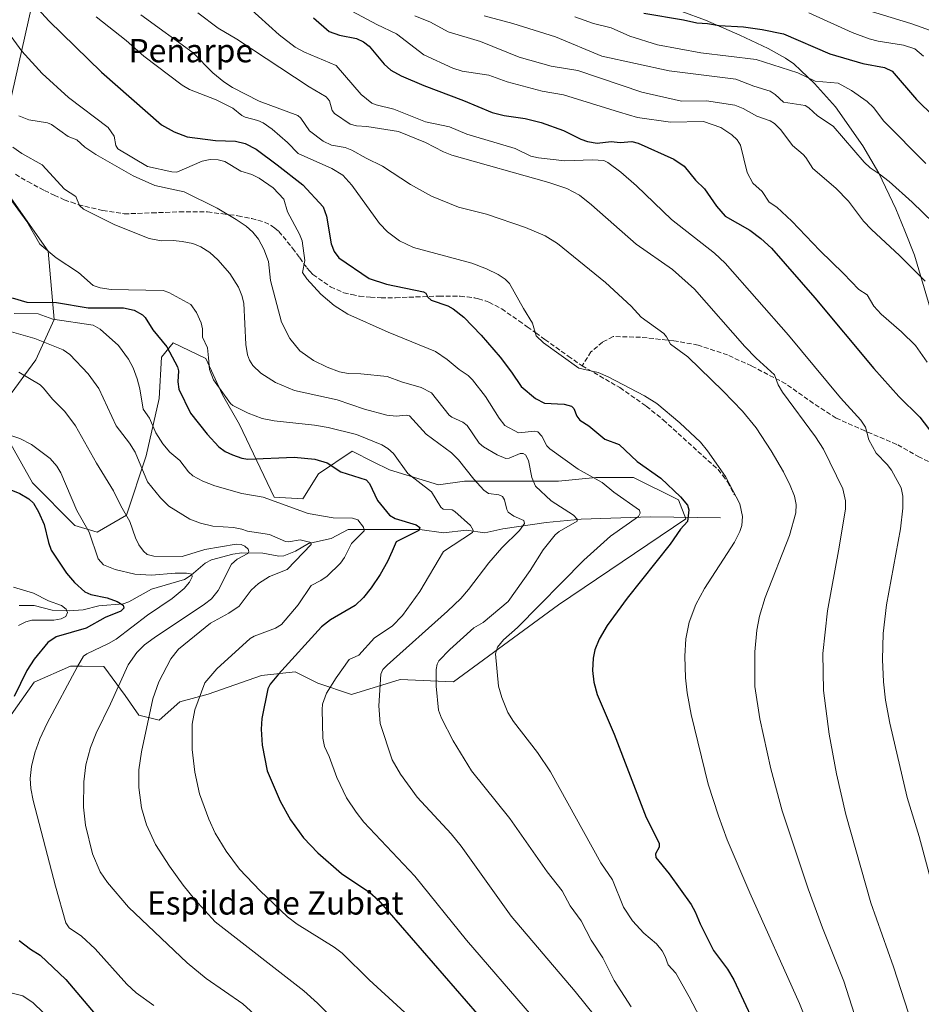
# Model space of a CAD drawing. Units: metres. Extents: x 651233 to 654706, y 4755546 to 4757935.
# Drawn here: x 652148 to 652458, y 4756204 to 4756542 of the extents above; entities that cross this region are included whole.
import ezdxf
from ezdxf.enums import TextEntityAlignment as Align

# ---------------------------------------------------------------- set-up
doc = ezdxf.new("R2010")
doc.units = ezdxf.units.M
doc.header["$MEASUREMENT"] = 0
doc.linetypes.add('DGN Style 3', pattern=[2.307223, 1.648017, -0.659207])
for name, color, linetype, lineweight in [('Arbolado forestal CxS', 92, 'Continuous', 0), ('Corriente natural lineal', 142, 'Continuous', 13), ('Curva de nivel maestra', 30, 'Continuous', 30), ('Curva de nivel normal', 30, 'Continuous', 0), ('Espacio natural protegido', 121, 'Continuous', 13), ('Espacio natural protegido CxS', 121, 'Continuous', 0), ('Pastizal CxS', 92, 'Continuous', 0), ('Senda', 7, 'DGN Style 3', 0), ('Texto cartográfico', 7, 'Continuous', 0)]:
    doc.layers.add(name, color=color, linetype=linetype, lineweight=lineweight)
doc.styles.add('Style-Arial', font='txt')

# ---------------------------------------------------------------- blocks, each defined once
blk = doc.blocks.new('*U12')
at = {"layer": 'Pastizal CxS', "color": 92, "linetype": 'Continuous', "lineweight": 0}
for points in [[(652141.4407, 4756298.1621, 974.3016), (652152.9288, 4756314.4597, 975.8041), (652165.4405, 4756319.9915, 978.3846), (652169.4605, 4756319.9123, 979.4741), (652176.8903, 4756319.7655, 981.1478), (652184.2389, 4756309.8605, 985.3739), (652188.9337, 4756303.0385, 987.7322), (652195.9855, 4756301.3843, 990.7891), (652203.0245, 4756307.6251, 993.1946), (652212.8294, 4756310.3009, 995.0143), (652231.1201, 4756316.6809, 998.1496), (652242.7347, 4756317.9715, 1000.5011), (652250.4787, 4756314.0975, 1002.8048), (652262.0933, 4756310.2233, 1007.1316), (652278.871, 4756315.3881, 1011.2242), (652297.2057, 4756314.5357, 1016.0454), (652333.3053, 4756340.9921, 1020.4448), (652377.1779, 4756370.6703, 1024.4352), (652374.5971, 4756377.1221, 1024.6079), (652359.1135, 4756384.8645, 1022.8473), (652346.2097, 4756384.8645, 1020.5387), (652333.3059, 4756383.5747, 1017.5475), (652316.5315, 4756383.5749, 1012.366), (652301.0475, 4756383.5751, 1008.8221), (652292.0149, 4756382.2851, 1006.2731), (652275.2405, 4756387.4465, 1002.9295), (652269.6062, 4756390.2637, 1002.7144), (652262.3367, 4756393.8985, 1002.9272), (652250.7239, 4756386.1567, 999.0141), (652245.3567, 4756377.5009, 996.3073), (652235.5612, 4756378.0891, 995.7842), (652223.5277, 4756403.0639, 1003.6334), (652217.7342, 4756413.3219, 1004.323), (652211.9404, 4756425.8089, 1004.1184), (652200.7975, 4756431.1611, 1000.9225), (652196.7867, 4756426.2551, 998.2392), (652195.8945, 4756411.9843, 996.1552), (652191.4373, 4756392.3615, 990.7508), (652184.7521, 4756371.8469, 984.8), (652174.5832, 4756366.0729, 980.5793), (652166.8743, 4756368.3389, 978.6374), (652152.3599, 4756383.0711, 976.5562), (652142.4105, 4756400.8351, 980.4394)], [(652143.7486, 4756411.9849, 982.7175), (652153.5535, 4756425.3635, 987.8389), (652159.7937, 4756439.1895, 997.1591), (652157.7491, 4756462.6991, 1005.095), (652144.3439, 4756481.9193, 1005.1255)], [(652144.2084, 4756512.0287, 1012.7322), (652153.1829, 4756552.0033, 1026.0981)]]:
    blk.add_polyline3d(points, dxfattribs=at)

msp = doc.modelspace()

# ---------------------------------------------------------------- linework, layer by layer
at = {"layer": 'Arbolado forestal CxS', "color": 92, "linetype": 'Continuous', "lineweight": 0}
for points in [[(652153.1829, 4756552.0033, 1026.0981), (652144.2084, 4756512.0287, 1012.7322)], [(652153.1829, 4756552.0033, 1026.0981), (652144.2084, 4756512.0287, 1012.7322)], [(652144.3439, 4756481.9193, 1005.1255), (652157.7491, 4756462.6991, 1005.095), (652159.7937, 4756439.1895, 997.1591), (652153.5535, 4756425.3635, 987.8389), (652143.7486, 4756411.9849, 982.7175)], [(652144.3439, 4756481.9193, 1005.1255), (652157.7491, 4756462.6991, 1005.095), (652159.7937, 4756439.1895, 997.1591), (652153.5535, 4756425.3635, 987.8389), (652143.7486, 4756411.9849, 982.7175)], [(652142.4105, 4756400.8351, 980.4394), (652152.3599, 4756383.0711, 976.5562), (652166.8743, 4756368.3389, 978.6374), (652174.5832, 4756366.0729, 980.5793), (652184.7521, 4756371.8469, 984.8), (652191.4373, 4756392.3615, 990.7508), (652195.8945, 4756411.9843, 996.1552), (652196.7867, 4756426.2551, 998.2392), (652200.7975, 4756431.1611, 1000.9225), (652211.9404, 4756425.8089, 1004.1184), (652217.7342, 4756413.3219, 1004.323), (652223.5277, 4756403.0639, 1003.6334), (652235.5612, 4756378.0891, 995.7842), (652245.3567, 4756377.5009, 996.3073), (652250.7239, 4756386.1567, 999.0141), (652262.3367, 4756393.8985, 1002.9272), (652269.6062, 4756390.2637, 1002.7144), (652275.2405, 4756387.4465, 1002.9295), (652292.0149, 4756382.2851, 1006.2731), (652301.0475, 4756383.5751, 1008.8221), (652316.5315, 4756383.5749, 1012.366), (652333.3059, 4756383.5747, 1017.5475), (652346.2097, 4756384.8645, 1020.5387), (652359.1135, 4756384.8645, 1022.8473), (652374.5971, 4756377.1221, 1024.6079), (652377.1779, 4756370.6703, 1024.4352), (652333.3053, 4756340.9921, 1020.4448), (652297.2057, 4756314.5357, 1016.0454), (652278.871, 4756315.3881, 1011.2242), (652262.0933, 4756310.2233, 1007.1316), (652250.4787, 4756314.0975, 1002.8048), (652242.7347, 4756317.9715, 1000.5011), (652231.1201, 4756316.6809, 998.1496), (652212.8294, 4756310.3009, 995.0143), (652203.0245, 4756307.6251, 993.1946), (652195.9855, 4756301.3843, 990.7891), (652188.9337, 4756303.0385, 987.7322), (652184.2389, 4756309.8605, 985.3739), (652176.8903, 4756319.7655, 981.1478), (652169.4605, 4756319.9123, 979.4741), (652165.4405, 4756319.9915, 978.3846), (652152.9288, 4756314.4597, 975.8041), (652141.4407, 4756298.1621, 974.3016)], [(652142.4105, 4756400.8351, 980.4394), (652152.3599, 4756383.0711, 976.5562), (652166.8743, 4756368.3389, 978.6374), (652174.5832, 4756366.0729, 980.5793), (652184.7521, 4756371.8469, 984.8), (652191.4373, 4756392.3615, 990.7508), (652195.8945, 4756411.9843, 996.1552), (652196.7867, 4756426.2551, 998.2392), (652200.7975, 4756431.1611, 1000.9225), (652211.9404, 4756425.8089, 1004.1184), (652217.7342, 4756413.3219, 1004.323), (652223.5277, 4756403.0639, 1003.6334), (652235.5612, 4756378.0891, 995.7842), (652245.3567, 4756377.5009, 996.3073), (652250.7239, 4756386.1567, 999.0141), (652262.3367, 4756393.8985, 1002.9272), (652269.6062, 4756390.2637, 1002.7144), (652275.2405, 4756387.4465, 1002.9295), (652292.0149, 4756382.2851, 1006.2731), (652301.0475, 4756383.5751, 1008.8221), (652316.5315, 4756383.5749, 1012.366), (652333.3059, 4756383.5747, 1017.5475), (652346.2097, 4756384.8645, 1020.5387), (652359.1135, 4756384.8645, 1022.8473), (652374.5971, 4756377.1221, 1024.6079), (652377.1779, 4756370.6703, 1024.4352), (652333.3053, 4756340.9921, 1020.4448), (652297.2057, 4756314.5357, 1016.0454), (652278.871, 4756315.3881, 1011.2242), (652262.0933, 4756310.2233, 1007.1316), (652250.4787, 4756314.0975, 1002.8048), (652242.7347, 4756317.9715, 1000.5011), (652231.1201, 4756316.6809, 998.1496), (652212.8294, 4756310.3009, 995.0143), (652203.0245, 4756307.6251, 993.1946), (652195.9855, 4756301.3843, 990.7891), (652188.9337, 4756303.0385, 987.7322), (652184.2389, 4756309.8605, 985.3739), (652176.8903, 4756319.7655, 981.1478), (652169.4605, 4756319.9123, 979.4741), (652165.4405, 4756319.9915, 978.3846), (652152.9288, 4756314.4597, 975.8041), (652141.4407, 4756298.1621, 974.3016)]]:
    msp.add_polyline3d(points, dxfattribs=at)
at = {"layer": 'Corriente natural lineal', "color": 142, "linetype": 'Continuous', "lineweight": 13}
for points in [[(652329.0915, 4756369.3523, 1013.6952), (652314.1992, 4756367.2346, 1008.656), (652308.0067, 4756365.7695, 1006.5606), (652301.642, 4756366.7508, 1004.7078), (652293.7316, 4756365.8273, 1002.9181), (652285.6731, 4756366.9487, 1000.6906), (652261, 4756367, 994.4302), (652255.0646, 4756363.84, 992.5312), (652247.3154, 4756362.1737, 991.1848), (652242.7972, 4756359.4622, 989.4447), (652238.8473, 4756357.8883, 988.0839), (652237.1586, 4756357.8427, 987.7854), (652231.6197, 4756358.8517, 987.4848), (652224.3853, 4756358.9291, 985.8687), (652221.2329, 4756358.4782, 985.2871), (652213.8862, 4756356.4793, 984.3228), (652211.7996, 4756355.3512, 983.755), (652206.9069, 4756351.2259, 981.8521), (652204.6681, 4756349.8019, 981.1714), (652193.2508, 4756346.3945, 978.7643), (652185.4753, 4756342.127, 976.4223), (652183.4944, 4756341.4129, 976.1575), (652175.1316, 4756340.6642, 974.184), (652169.8328, 4756339.3577, 972.6094), (652164.9896, 4756338.9848, 971.3339), (652159.1118, 4756339.2486, 969.8977), (652152.8865, 4756340.7548, 968.851), (652147.7453, 4756340.8533, 968.4456)], [(652389.0201, 4756370.9701, 1027.5483), (652364.9801, 4756371.3201, 1021.6823), (652341.1301, 4756370.5501, 1015.7961), (652329.0915, 4756369.3523, 1013.6952)]]:
    msp.add_polyline3d(points, dxfattribs=at)
at = {"layer": 'Curva de nivel maestra', "color": 30, "linetype": 'Continuous', "lineweight": 30, "flags": 128}
for points, elevation in [([(652150.58, 4756550.0801), (652157.98, 4756541.9901), (652176.13, 4756524.3601), (652196.78, 4756506.2501), (652201.14, 4756503.7901), (652205.59, 4756502.1001), (652215.32, 4756500.8701), (652222.19, 4756500.5901), (652225.54, 4756499.8201), (652229.34, 4756497.8101), (652236.53, 4756492.3901), (652245.37, 4756485.6101), (652252.35, 4756477.9701), (652253.56, 4756474.8001), (652255.16, 4756465.2801), (652256.13, 4756462.6001), (652257.7, 4756460.4401), (652268.16, 4756453.3801), (652274.14, 4756451.4301), (652286.89, 4756448.7501), (652287.7, 4756448.2401), (652288.42, 4756446.8801), (652289.55, 4756445.9101), (652295.2, 4756443.8701), (652297.11, 4756442.8601), (652300.74, 4756440.0001), (652306.69, 4756433.8401), (652313.29, 4756426.2101), (652317.17, 4756421.0501), (652320.52, 4756416.1301), (652325.41, 4756412.0801), (652328.54, 4756410.3801), (652335.25, 4756410.0401), (652337.83, 4756409.4201), (652338.62, 4756408.6401), (652339.63, 4756406.0101), (652340.67, 4756404.6401), (652343.77, 4756402.6501), (652349.33, 4756398.0101), (652354.22, 4756396.2201), (652360.37, 4756390.3301), (652368.5, 4756384.6201), (652375.35, 4756378.2101), (652377.7, 4756375.3801), (652378.21, 4756373.7101), (652377.7, 4756369.7101), (652375.34, 4756367.0501), (652371.74, 4756361.9001), (652356.95, 4756343.2901), (652350.11, 4756333.9101), (652347.34, 4756329.1901), (652345.87, 4756325.6001), (652345.24, 4756322.7301), (652345.01, 4756318.4601), (652345.47, 4756314.3901), (652346.68, 4756310.1701), (652352.49, 4756296.5101), (652363.46, 4756267.8601), (652367.93, 4756259.0601), (652367.98, 4756257.6301), (652366.68, 4756255.3501), (652366.85, 4756254.1501), (652371.4, 4756248.4701), (652378.96, 4756237.8801), (652380.37, 4756235.3601), (652382.04, 4756231.2401), (652386.67, 4756222.1101), (652391.49, 4756215.7101), (652393.61, 4756211.9701), (652400.26, 4756197.7901)], 1025), ([(652249.08, 4756542.9901), (652254.48, 4756538.3501), (652258.01, 4756537.0201), (652263.78, 4756535.8901), (652266.25, 4756534.8201), (652268.17, 4756533.2601), (652273.3, 4756527.0301), (652275.59, 4756525.0001), (652279.25, 4756523.0101), (652286.97, 4756519.7201), (652300.62, 4756514.6001), (652310.53, 4756510.4601), (652314.6, 4756509.4001), (652321.84, 4756508.4301), (652327.4, 4756506.9701), (652335.08, 4756504.2901), (652340.97, 4756501.3101), (652343.32, 4756500.4401), (652346.69, 4756499.9101), (652351.41, 4756500.4301), (652354.56, 4756500.1701), (652358.56, 4756500.4201), (652360.75, 4756499.9001), (652373.04, 4756494.3501), (652376.58, 4756492.0401), (652380.42, 4756487.1101), (652383.57, 4756484.1901), (652387.71, 4756478.2701), (652390.71, 4756474.7701), (652399.17, 4756469.9501), (652402.99, 4756467.0701), (652406.59, 4756463.7101), (652421.53, 4756446.6401), (652441.83, 4756422.3201), (652450.47, 4756412.7301), (652457.7, 4756405.5701), (652462.46, 4756399.3101)], 1050), ([(652362.65, 4756544.6301), (652376.37, 4756542.3801), (652380.96, 4756541.3201), (652384.56, 4756541.0801), (652388.62, 4756540.3801), (652397, 4756539.8901), (652403.45, 4756539.0001), (652410.8, 4756537.5001), (652426.67, 4756530.6901), (652438.03, 4756527.2801), (652445.51, 4756525.9501), (652448.16, 4756524.6801), (652456.52, 4756514.9701), (652462.51, 4756509.1101)], 1075), ([(652145.39, 4756446.6701), (652150.45, 4756445.2301), (652160.6, 4756445.1201), (652171.5, 4756443.2101), (652183.61, 4756443.2801), (652187.3, 4756442.4101), (652190.21, 4756440.8701), (652191.12, 4756439.9001), (652193.7, 4756435.6601), (652198.56, 4756429.7801), (652202.22, 4756422.9601), (652202.61, 4756421.6101), (652202.31, 4756417.7301), (652202.75, 4756415.2901), (652206.77, 4756407.0101), (652212.47, 4756399.7401), (652216.52, 4756395.4601), (652218.59, 4756393.8501), (652221.21, 4756392.6101), (652224.38, 4756391.5201), (652226.39, 4756391.1701), (652242.41, 4756391.8701), (652249.48, 4756391.2001), (652253.72, 4756389.8501), (652258.48, 4756386.8001), (652267.16, 4756384.0701), (652268.26, 4756382.7501), (652271.08, 4756376.9301), (652275.16, 4756371.9401), (652277.15, 4756370.7401), (652284.32, 4756368.6101), (652285.67, 4756367.6101), (652285.33, 4756366.6501), (652277.47, 4756362.6901), (652276.16, 4756359.5501), (652274.51, 4756355.9101), (652271.94, 4756351.4701), (652268.9, 4756346.8701), (652266.25, 4756343.5101), (652263.34, 4756340.8501), (652254.88, 4756335.9101), (652251.81, 4756333.4401), (652236.96, 4756317.2101), (652234.1, 4756313.7101), (652233.3, 4756312.1101), (652231.31, 4756301.9201), (652231.02, 4756298.3001), (652231.43, 4756292.7201), (652233.11, 4756283.9701), (652237.6, 4756273.4701), (652241.14, 4756267.1101), (652245.59, 4756260.8601), (652250.51, 4756255.7201), (652258.66, 4756248.6001), (652268.44, 4756242.0201), (652271.32, 4756239.4801), (652312.96, 4756191.6201)], 1000), ([(652130.93, 4756386.2201), (652147.96, 4756379.3401), (652151.1, 4756377.5001), (652152.68, 4756376.0601), (652154.45, 4756373.0901), (652156.36, 4756368.6701), (652157.81, 4756362.5301), (652158.77, 4756359.8101), (652164.02, 4756351.9901), (652166.75, 4756348.6701), (652170.36, 4756345.5401), (652172.46, 4756344.5601), (652178.04, 4756343.4101), (652181.47, 4756342.2101), (652183.57, 4756340.8701), (652183.82, 4756339.8401), (652182.75, 4756338.9101), (652177.31, 4756336.7001), (652170.81, 4756333.0401), (652160.44, 4756330.0301), (652157.66, 4756328.0901), (652152.94, 4756322.3201), (652150.42, 4756318.4801), (652146, 4756309.5101)], 975), ([(652147.79, 4756225.5701), (652151.65, 4756222.5801), (652154.94, 4756220.5201), (652163.81, 4756212.1001), (652178.95, 4756194.2801)], 975)]:
    msp.add_lwpolyline(points, dxfattribs=dict(at, elevation=elevation))
at = {"layer": 'Curva de nivel normal', "color": 30, "linetype": 'Continuous', "lineweight": 0, "flags": 128}
for points, elevation in [([(652462.11, 4756243.78), (652457.4, 4756261.27), (652453.35, 4756274.77), (652447.29, 4756300.27), (652445.86, 4756308.24), (652445.1, 4756314.55), (652444.83, 4756322.28), (652445.05, 4756331.17), (652446.21, 4756341.08), (652450.96, 4756367.24), (652451.8, 4756374.3), (652451.83, 4756378.47), (652451.2, 4756381.34), (652447.87, 4756387.37), (652446.44, 4756389.35), (652442.69, 4756393.28), (652440.16, 4756397.85), (652438.93, 4756402.15), (652437.36, 4756404.53), (652430.36, 4756412.27), (652412.46, 4756433.82), (652390.7, 4756458.61), (652387.02, 4756462.09), (652372.23, 4756473.61), (652360.18, 4756485.26), (652354.75, 4756489.97), (652350.32, 4756493.28), (652348.97, 4756493.9), (652345.05, 4756494.14), (652335.49, 4756493.79), (652326.44, 4756494.81), (652323.77, 4756495.43), (652318.38, 4756498.02), (652301.8, 4756503.02), (652295.79, 4756505.5), (652287.54, 4756507.22), (652276.66, 4756511.58), (652270.62, 4756513.07), (652269.16, 4756513.69), (652265.49, 4756516.59), (652256.8, 4756526.64), (652245.93, 4756531.19), (652242.7, 4756532.98), (652237.18, 4756537.2), (652226.56, 4756546.77)], 1045), ([(652460.21, 4756424.54), (652456.2, 4756430.26), (652451.32, 4756434.96), (652444.31, 4756441.02), (652441.87, 4756443.79), (652439.53, 4756447.67), (652436.66, 4756449.58), (652431.45, 4756455.08), (652423.26, 4756462.97), (652413.64, 4756473.08), (652408.49, 4756477.87), (652405.87, 4756479.65), (652403.46, 4756483.31), (652400.15, 4756486.18), (652398.21, 4756489.75), (652395.91, 4756499.21), (652394.81, 4756501.03), (652392.97, 4756502.73), (652389.15, 4756505.31), (652383.24, 4756507.41), (652371.9, 4756507.13), (652360.57, 4756508.76), (652354.3, 4756510.56), (652335.1, 4756516.48), (652327.72, 4756517.84), (652315.67, 4756521.05), (652309.35, 4756523.24), (652300.16, 4756524.7), (652296.97, 4756525.67), (652286.98, 4756530.29), (652277.65, 4756537.47), (652270.86, 4756540.68), (652258.99, 4756547.09)], 1055), ([(652433.11, 4756547.58), (652454.61, 4756541.07), (652463.25, 4756537.98)], 1085), ([(652174.21, 4756543.38), (652184.58, 4756535.17), (652190.64, 4756529.85), (652203.83, 4756519.86), (652206.42, 4756518.39), (652215.51, 4756514.84), (652221.24, 4756511.98), (652224.34, 4756509.41), (652225.53, 4756508.79), (652229.9, 4756507.68), (652231.7, 4756506.85), (652234.76, 4756504.72), (652240.12, 4756500.14), (652243.72, 4756496.36), (652255.38, 4756491.19), (652259.11, 4756488.86), (652262.27, 4756485.47), (652271.71, 4756472.2), (652274.48, 4756469.35), (652278.68, 4756466.25), (652283.4, 4756463.98), (652303.48, 4756458.65), (652308.56, 4756456.68), (652312.6, 4756454.65), (652315.04, 4756453.09), (652316.44, 4756451.63), (652321.29, 4756443.05), (652324.36, 4756437.99), (652325.62, 4756433.61), (652328.21, 4756431.18), (652340.37, 4756422.46), (652347.01, 4756420.99), (652350.48, 4756419.48), (652362.88, 4756413), (652367.14, 4756410.29), (652375.13, 4756403.65), (652382.15, 4756396.99), (652384.59, 4756394.02), (652390.76, 4756385.24), (652395.7, 4756375.78), (652396.63, 4756371.45), (652396.45, 4756368.33), (652395.78, 4756366.31), (652393.86, 4756362.59), (652383.55, 4756346.64), (652380.57, 4756341.19), (652378.26, 4756335.04), (652377.16, 4756329.35), (652376.81, 4756323.33), (652377.06, 4756315.89), (652377.59, 4756310.8), (652379.01, 4756303.36), (652384.88, 4756279.28), (652388.34, 4756268.4), (652391.41, 4756260.19), (652399.22, 4756241.91), (652416.27, 4756203.86), (652422.9, 4756187.07)], 1030), ([(652189.68, 4756544.02), (652207.62, 4756530.97), (652214.41, 4756524.14), (652218.24, 4756520.98), (652221.17, 4756519.06), (652230.31, 4756514.3), (652243.67, 4756509.39), (652244.66, 4756508.51), (652247.69, 4756504.19), (652252.32, 4756500.53), (652255.2, 4756499.26), (652259.88, 4756498.36), (652262.21, 4756497.51), (652267.13, 4756494.7), (652272.77, 4756491.98), (652282.38, 4756485.7), (652289.64, 4756481.62), (652298.98, 4756477.92), (652308.58, 4756475.41), (652322.01, 4756470.87), (652328.69, 4756467.97), (652333.04, 4756465.39), (652349.49, 4756451.97), (652358.33, 4756443.84), (652361.81, 4756440.06), (652369.56, 4756434.37), (652370.5, 4756433.28), (652371.91, 4756430.71), (652377.89, 4756426.34), (652389.95, 4756414.61), (652396.59, 4756407.63), (652401.32, 4756401.94), (652406.5, 4756394.07), (652410.78, 4756386.77), (652413.1, 4756382.08), (652414.49, 4756378.41), (652415.15, 4756375.53), (652415.03, 4756372.67), (652412.77, 4756364.92), (652404.41, 4756343.62), (652402.47, 4756337.16), (652401.59, 4756332.27), (652400.85, 4756324.92), (652400.83, 4756312.94), (652402.59, 4756301.81), (652406.36, 4756284.57), (652410.3, 4756270.15), (652419.26, 4756243.28), (652424.15, 4756229.85), (652431.48, 4756211.53), (652441.62, 4756180)], 1035), ([(652209.23, 4756544.69), (652216.27, 4756539.5), (652222.66, 4756535.74), (652247.5, 4756519.23), (652253.36, 4756515.79), (652254.59, 4756514.45), (652255.46, 4756511.17), (652256.22, 4756510.06), (652261.69, 4756506.4), (652263.86, 4756505.84), (652267.38, 4756505.58), (652278.29, 4756503.92), (652287.58, 4756500.07), (652293.74, 4756496.9), (652296.64, 4756495.77), (652329.99, 4756486.39), (652336.24, 4756484.34), (652340.54, 4756481.98), (652344.67, 4756478.7), (652360.07, 4756465.19), (652372.58, 4756456.45), (652380.09, 4756449.64), (652397.48, 4756429.9), (652401.39, 4756425.89), (652407.62, 4756420.23), (652408.96, 4756416.71), (652410.46, 4756414.18), (652421.76, 4756398.82), (652424.49, 4756394.55), (652431.22, 4756380.9), (652432.07, 4756376.87), (652432.07, 4756374.03), (652429.92, 4756360.9), (652425.84, 4756338.92), (652424.3, 4756324.26), (652424.51, 4756311.53), (652426.44, 4756296.59), (652428.99, 4756282.87), (652432.17, 4756268.87), (652440.83, 4756238.54), (652448.62, 4756216.52), (652460.23, 4756180.66)], 1040), ([(652283.86, 4756543.76), (652289.31, 4756541.48), (652295.34, 4756538.17), (652306.54, 4756534.89), (652319.77, 4756529.44), (652330.79, 4756526.38), (652339.94, 4756524.9), (652362, 4756517.5), (652375.65, 4756514.3), (652384.24, 4756514.48), (652393.99, 4756513.03), (652396.91, 4756511.79), (652401.59, 4756509.2), (652406.15, 4756507.54), (652407.67, 4756506.63), (652409.83, 4756504.53), (652413.88, 4756499.05), (652417.54, 4756496.04), (652418.46, 4756494.94), (652420.89, 4756491.21), (652428.73, 4756484.36), (652433.16, 4756479.96), (652438.32, 4756473.05), (652441.06, 4756470.18), (652450.71, 4756461.24), (652459.52, 4756452.43)], 1060), ([(652469.64, 4756465.48), (652455, 4756479.54), (652447.05, 4756486.75), (652443.71, 4756489.39), (652440.58, 4756491.46), (652438.47, 4756493.37), (652427.79, 4756505.8), (652422.41, 4756509.27), (652419.44, 4756512.08), (652418.19, 4756512.86), (652410.72, 4756513.97), (652407.91, 4756516.69), (652406.19, 4756517.82), (652400.53, 4756519.47), (652394.4, 4756521.95), (652371.39, 4756524.84), (652348.19, 4756529.85), (652332.25, 4756536.47), (652317.67, 4756541.09), (652307.73, 4756543.72)], 1065), ([(652459.69, 4756492.9), (652445.26, 4756507.46), (652441.75, 4756512.22), (652439.54, 4756514.24), (652434.14, 4756518.05), (652429.6, 4756520.59), (652421.61, 4756521.26), (652415.66, 4756524.06), (652401.31, 4756528.67), (652382.35, 4756530.95), (652367.45, 4756533.77), (652357.9, 4756536.77), (652351.49, 4756539.58), (652345.42, 4756541.03), (652338.98, 4756543.35)], 1070), ([(652458.92, 4756529.84), (652455.93, 4756532.37), (652452.08, 4756533.64), (652443.29, 4756534.96), (652440.23, 4756535.76), (652434.4, 4756537.97), (652419.5, 4756544.69)], 1080), ([(652144.07, 4756537.92), (652148.65, 4756531.51), (652155.65, 4756523.82), (652164.77, 4756515.66), (652178.44, 4756505.26), (652180.44, 4756502.36), (652181.07, 4756499.07), (652181.71, 4756497.96), (652191.9, 4756491.82), (652200.25, 4756490.03), (652202.01, 4756489.95), (652210.72, 4756493.75), (652213.5, 4756494.27), (652216.18, 4756494.22), (652218.57, 4756493.58), (652224.08, 4756490.28), (652227.78, 4756489.09), (652230.34, 4756487.87), (652235.14, 4756484.53), (652238.8, 4756480.59), (652240.11, 4756476.23), (652244.26, 4756468.59), (652245.15, 4756466.24), (652246.08, 4756459.49), (652245.26, 4756455.4), (652246.7, 4756453.16), (652251.55, 4756447.89), (652256.1, 4756444.01), (652260.8, 4756441.11), (652274.75, 4756434.83), (652291.04, 4756428.21), (652295.04, 4756425.51), (652299.18, 4756422.05), (652302.29, 4756419.96), (652303.79, 4756418.45), (652308.22, 4756412.7), (652312.92, 4756405.23), (652314.91, 4756402.73), (652319.57, 4756400.27), (652325.15, 4756400.84), (652326.2, 4756400.56), (652327.59, 4756399.11), (652329.36, 4756395.78), (652330.31, 4756394.7), (652340.11, 4756387.71), (652348.37, 4756383.09), (652352.33, 4756379.86), (652361.25, 4756373.59), (652361.49, 4756372.59), (652360.89, 4756371.4), (652351.21, 4756364.63), (652342.09, 4756356.36), (652319.2, 4756333.21), (652314.43, 4756329.01), (652312.38, 4756326.48), (652311.65, 4756324.23), (652312.7, 4756313), (652313.81, 4756309.16), (652315.92, 4756303.95), (652317.82, 4756300.87), (652326.15, 4756290.26), (652330.55, 4756283.63), (652347.95, 4756252.22), (652351.97, 4756246.37), (652355.72, 4756237.04), (652358.84, 4756232.26), (652362.75, 4756228.08), (652367.11, 4756224.4), (652368.99, 4756222.01), (652370.06, 4756220.05), (652371.02, 4756217.22), (652373.69, 4756214.3), (652378.24, 4756206.21), (652385.7, 4756191.91)], 1020), ([(652358.29, 4756202.76), (652352.51, 4756211.81), (652348.54, 4756219.55), (652344.63, 4756225.67), (652341.11, 4756232.32), (652337.3, 4756237.45), (652334.64, 4756242.59), (652329.39, 4756249.12), (652316.64, 4756267.5), (652303.41, 4756283.87), (652297.04, 4756294.23), (652293.08, 4756302.02), (652291.99, 4756304.84), (652291.23, 4756313.05), (652291.26, 4756318.77), (652291.58, 4756320.65), (652292.19, 4756321.76), (652295.89, 4756325.69), (652304.18, 4756333.14), (652307.46, 4756334.92), (652315.96, 4756342.18), (652323.56, 4756352.84), (652328.05, 4756359.97), (652332.14, 4756365.12), (652333.6, 4756366.29), (652339.73, 4756369.8), (652339.74, 4756370.55), (652338.51, 4756371.87), (652330.85, 4756376.84), (652325.47, 4756381.9), (652324.19, 4756384.85), (652323.06, 4756390.75), (652322.01, 4756392.67), (652321.17, 4756393.17), (652320.12, 4756393.17), (652316.36, 4756391.52), (652315.26, 4756391.44), (652312.27, 4756392.68), (652307.54, 4756395.4), (652306.07, 4756396.7), (652301.94, 4756402.73), (652300.39, 4756403.9), (652296.65, 4756405.6), (652295.69, 4756406.35), (652289.67, 4756413.99), (652286.1, 4756415.78), (652279.27, 4756417.77), (652274.38, 4756419.6), (652265.33, 4756420.49), (652260.95, 4756420.6), (652257.95, 4756421.21), (652253.75, 4756422.83), (652249.09, 4756425.14), (652244.29, 4756428.45), (652240.91, 4756432.7), (652238.02, 4756438.34), (652234.29, 4756452.62), (652233.55, 4756459.17), (652232, 4756463.46), (652230.06, 4756466.87), (652228.17, 4756469.29), (652225.9, 4756471.29), (652222.48, 4756473.67), (652215.86, 4756477.58), (652204.57, 4756483.14), (652194.5, 4756485.32), (652186.94, 4756488.63), (652174.18, 4756495.95), (652170.36, 4756498.54), (652167.59, 4756501.02), (652164.67, 4756502.19), (652158.84, 4756506.31), (652157.48, 4756506.87), (652151.08, 4756507.87), (652147.69, 4756509.34)], 1015), ([(652349.45, 4756194.99), (652339.11, 4756207.97), (652317.08, 4756233.94), (652299.85, 4756258.02), (652296.35, 4756262.21), (652284.71, 4756274.84), (652278.97, 4756282.72), (652276.16, 4756287.73), (652271.99, 4756300.26), (652271.52, 4756306.3), (652272.22, 4756317.23), (652272.87, 4756318.76), (652274.34, 4756320.33), (652295.16, 4756338.82), (652299.69, 4756343.24), (652302.41, 4756346.31), (652309.32, 4756355.51), (652313.84, 4756360.65), (652319.92, 4756366.6), (652321.66, 4756369), (652321.42, 4756370.01), (652317.92, 4756371.51), (652315.98, 4756372.89), (652315.5, 4756373.79), (652314.81, 4756377.2), (652314.1, 4756378.26), (652312.84, 4756378.85), (652309.28, 4756379.31), (652307.68, 4756380.46), (652304.23, 4756384.23), (652298.93, 4756390.94), (652296.55, 4756393.34), (652287.79, 4756399.81), (652282.08, 4756406.12), (652280.96, 4756406.3), (652277.49, 4756405.91), (652274.23, 4756406.3), (652266.63, 4756408.33), (652257.13, 4756411.6), (652242.55, 4756414.83), (652235.99, 4756417.53), (652230.87, 4756420.75), (652228.13, 4756423.4), (652226.98, 4756425.21), (652226.3, 4756427.03), (652225.78, 4756430.63), (652225.03, 4756444.82), (652224.43, 4756447.51), (652223.22, 4756450.4), (652220.23, 4756455.02), (652216.12, 4756459.81), (652213.38, 4756462.3), (652210.27, 4756464.23), (652207.57, 4756465.32), (652203.87, 4756466.07), (652200.77, 4756466.38), (652196.66, 4756466.3), (652192.46, 4756467.1), (652180.68, 4756471.76), (652169.91, 4756477.21), (652168.47, 4756478.4), (652167.25, 4756481.59), (652163.39, 4756484.1), (652155.64, 4756492.39), (652148.67, 4756496.37), (652145.57, 4756498.47)], 1010), ([(652144.26, 4756481.47), (652150.42, 4756472.97), (652154.9, 4756465.19), (652160.54, 4756460.47), (652168.15, 4756455.44), (652173.23, 4756450.95), (652175.63, 4756450.07), (652179.45, 4756449.54), (652197.35, 4756449.19), (652199.23, 4756448.56), (652206.87, 4756444.36), (652208.81, 4756441.68), (652210.43, 4756438.05), (652210.85, 4756436.03), (652210.9, 4756433.18), (652212.61, 4756429.42), (652212.94, 4756426.08), (652213.3, 4756422.04), (652214.68, 4756418.42), (652220.44, 4756410.29), (652221.28, 4756409.65), (652226.52, 4756406.94), (652231.36, 4756405.12), (652235.52, 4756404.32), (652249.36, 4756402.91), (652254.04, 4756402.09), (652263.81, 4756399.66), (652272.53, 4756396.05), (652274.64, 4756394.84), (652276.54, 4756393.13), (652281.51, 4756386.24), (652289.69, 4756379.89), (652292.88, 4756374.69), (652293.68, 4756373.99), (652296.73, 4756373.7), (652297.71, 4756373.19), (652303.05, 4756368.36), (652303.92, 4756366.75), (652303.79, 4756365.94), (652293.74, 4756359.38), (652285.67, 4756345.67), (652279.61, 4756337.35), (652276.09, 4756333.72), (652270, 4756329.64), (652264.59, 4756323.72), (652261.28, 4756322.2), (652256.84, 4756315.9), (652253.55, 4756310.7), (652252.18, 4756306.87), (652251.98, 4756305.01), (652252.25, 4756295.18), (652252.87, 4756292.27), (652254.45, 4756288.83), (652257.09, 4756281.58), (652260.4, 4756274.67), (652263.67, 4756269.69), (652266.41, 4756266.2), (652283.9, 4756247.66), (652301.65, 4756225.62), (652324.02, 4756199.78)], 1005), ([(652289.94, 4756192.1), (652268.2, 4756212.05), (652258.87, 4756221.19), (652256.14, 4756223.26), (652243.42, 4756231.17), (652240.12, 4756233.7), (652230.68, 4756242.64), (652223.63, 4756250.1), (652218.94, 4756256.22), (652215.22, 4756262.52), (652212.99, 4756267.33), (652209.81, 4756276.06), (652208.21, 4756283.48), (652207.3, 4756291.24), (652207.26, 4756300.02), (652208.17, 4756304.95), (652211.62, 4756314.22), (652215.82, 4756318.99), (652227.23, 4756329.45), (652228.65, 4756330.27), (652236, 4756332.99), (652237.99, 4756334.24), (652243.75, 4756341.09), (652248.24, 4756347.64), (652251.54, 4756349.36), (652253.72, 4756350.91), (652258.31, 4756355.33), (652259.67, 4756357.3), (652262.09, 4756362.13), (652266.47, 4756366.56), (652266.21, 4756367.71), (652264.24, 4756370.27), (652262.41, 4756370.89), (652255.75, 4756370.98), (652247.24, 4756372.52), (652231.73, 4756378.08), (652224.35, 4756379.37), (652215.05, 4756381.95), (652210.97, 4756383.58), (652207.55, 4756385.45), (652206, 4756386.84), (652203.06, 4756390.72), (652199.59, 4756393.55), (652197.15, 4756396.48), (652194.79, 4756400.18), (652192.56, 4756405.23), (652190.39, 4756408.4), (652189.25, 4756415.34), (652188.37, 4756418.81), (652186.99, 4756422.54), (652185.37, 4756425.59), (652181.96, 4756430.22), (652175.59, 4756435.85), (652173.28, 4756437.24), (652159.3, 4756439.35), (652154.28, 4756441.21), (652146.02, 4756441.27)], 995), ([(652145.14, 4756434.95), (652153.13, 4756432.74), (652162.93, 4756428.74), (652165.25, 4756427.13), (652171.56, 4756420.49), (652175.21, 4756415.46), (652181.16, 4756402.64), (652185.78, 4756396.66), (652187.71, 4756393.55), (652191.92, 4756383.31), (652196.41, 4756377.84), (652199.25, 4756374.99), (652206.45, 4756370.53), (652210.12, 4756369.13), (652214.39, 4756368.14), (652221.49, 4756367.7), (652224.34, 4756367.1), (652226.3, 4756366.36), (652233.87, 4756365.19), (652239.35, 4756362.8), (652240.44, 4756362.72), (652244.46, 4756363.41), (652247.71, 4756362.58), (652248.19, 4756362.22), (652248.22, 4756361.79), (652239.99, 4756353.22), (652233.94, 4756350.8), (652230.06, 4756348.38), (652227.59, 4756346.06), (652223.42, 4756340.59), (652219.93, 4756338.14), (652213.6, 4756334.72), (652202.61, 4756325.82), (652199.9, 4756322.43), (652195.87, 4756314.55), (652193.72, 4756308.7), (652189.84, 4756290.45), (652188.96, 4756284.22), (652188.9, 4756278.16), (652189.83, 4756271.15), (652191.62, 4756265.3), (652194.72, 4756258.52), (652199.45, 4756251.1), (652204.22, 4756244.55), (652208.04, 4756239.8), (652215.25, 4756231.96), (652245.72, 4756208.22), (652250.39, 4756204.01), (652262.03, 4756192.32)], 990), ([(652231.14, 4756197.94), (652224.78, 4756203.7), (652212.08, 4756212.44), (652205.57, 4756217.81), (652185.44, 4756237), (652178.19, 4756245.5), (652175.6, 4756249.21), (652172.95, 4756255.35), (652170.64, 4756265.17), (652169.94, 4756271.36), (652170.04, 4756280.19), (652170.72, 4756285.99), (652172.3, 4756291.98), (652174.29, 4756296.87), (652179.15, 4756306.95), (652185.28, 4756320.37), (652188.21, 4756324.66), (652190.94, 4756327.24), (652194.21, 4756329.69), (652211.57, 4756341.28), (652213.94, 4756343.15), (652216.26, 4756346), (652220.88, 4756355.04), (652222.81, 4756356.72), (652226.39, 4756358.72), (652226.83, 4756359.38), (652226.59, 4756360.14), (652225.38, 4756361.2), (652224.11, 4756361.76), (652222.47, 4756361.96), (652211.6, 4756360.06), (652203.84, 4756357.7), (652194.11, 4756357.82), (652191.78, 4756358.38), (652190.51, 4756359.49), (652188.95, 4756361.72), (652187.82, 4756364.06), (652185.85, 4756369.71), (652182.72, 4756375.14), (652180.28, 4756380.26), (652174.34, 4756389.74), (652167.19, 4756402.6), (652163.44, 4756407.59), (652159.23, 4756411.79), (652156.16, 4756415.56), (652154.94, 4756416.76), (652147.69, 4756421.12)], 985), ([(652139.85, 4756400.9), (652148.03, 4756398.33), (652151.98, 4756396.2), (652158.46, 4756391.36), (652160.68, 4756388.8), (652162.09, 4756386.41), (652167.61, 4756373.52), (652171.8, 4756366.08), (652174.95, 4756356.83), (652176.73, 4756354.77), (652180.78, 4756353.19), (652187.56, 4756351.59), (652193.35, 4756351.24), (652201.43, 4756351.96), (652205.32, 4756351.98), (652207.17, 4756351.58), (652207.34, 4756350.71), (652206.34, 4756348.86), (652204.54, 4756346.7), (652200.45, 4756343.27), (652191.9, 4756337.49), (652181.16, 4756329.27), (652178.56, 4756327.73), (652171.1, 4756324.23), (652169.93, 4756323.32), (652167.8, 4756319.87), (652157.4, 4756300.34), (652154.82, 4756294.88), (652153.18, 4756290.17), (652152.04, 4756285.39), (652151.57, 4756281.29), (652151.74, 4756277.86), (652152.59, 4756273.68), (652160.24, 4756244.26), (652163.83, 4756231.67), (652165.02, 4756229.9), (652169.17, 4756227.02), (652173.86, 4756222.7), (652184.81, 4756210.56), (652188.03, 4756207.58), (652194.12, 4756203.19)], 980), ([(652145.84, 4756347.08), (652152.68, 4756345.07), (652157.87, 4756342.39), (652162.29, 4756340.77), (652163.89, 4756339.55), (652164.4, 4756338.38), (652163.84, 4756337.02), (652162.2, 4756336.2), (652159.68, 4756335.79), (652152.17, 4756335.79), (652150.07, 4756335.18), (652147.58, 4756333.91)], 970), ([(652139.83, 4756208.82), (652149, 4756206.5), (652152.53, 4756204.07), (652155.98, 4756200.82)], 970)]:
    msp.add_lwpolyline(points, dxfattribs=dict(at, elevation=elevation))
at = {"layer": 'Espacio natural protegido', "color": 121, "linetype": 'Continuous', "lineweight": 13, "flags": 128}
msp.add_lwpolyline([(652464.5587, 4756431.9064), (652455.7871, 4756461.3264), (652452.5124, 4756469.7863), (652449.3966, 4756477.3174), (652443.5958, 4756489.5853), (652438.0669, 4756498.9704), (652428.6064, 4756512.3555), (652421.3957, 4756520.4257), (652416.7468, 4756524.8866), (652414.2597, 4756527.1397), (652411.4089, 4756529.1876), (652405.5069, 4756532.5118), (652395.7201, 4756537.0399), (652383.9324, 4756542.205), (652375.7496, 4756545.1823)], dxfattribs=at)
msp.add_lwpolyline([(652464.5587, 4756431.9064), (652455.7871, 4756461.3264), (652452.5124, 4756469.7863), (652449.3966, 4756477.3174), (652443.5958, 4756489.5853), (652438.0669, 4756498.9704), (652428.6064, 4756512.3555), (652421.3957, 4756520.4257), (652416.7468, 4756524.8866), (652414.2597, 4756527.1397), (652411.4089, 4756529.1876), (652405.5069, 4756532.5118), (652395.7201, 4756537.0399), (652383.9324, 4756542.205), (652375.7496, 4756545.1823)], dxfattribs=at)
at = {"layer": 'Espacio natural protegido CxS', "color": 121, "linetype": 'Continuous', "lineweight": 0, "flags": 128}
msp.add_lwpolyline([(652464.5587, 4756431.9064), (652455.7871, 4756461.3264), (652452.5124, 4756469.7863), (652449.3966, 4756477.3174), (652443.5958, 4756489.5853), (652438.0669, 4756498.9704), (652428.6064, 4756512.3555), (652421.3957, 4756520.4257), (652416.7468, 4756524.8866), (652414.2597, 4756527.1397), (652411.4089, 4756529.1876), (652405.5069, 4756532.5118), (652395.7201, 4756537.0399), (652383.9324, 4756542.205), (652375.7496, 4756545.1823)], dxfattribs=at)
msp.add_lwpolyline([(652464.5587, 4756431.9064), (652455.7871, 4756461.3264), (652452.5124, 4756469.7863), (652449.3966, 4756477.3174), (652443.5958, 4756489.5853), (652438.0669, 4756498.9704), (652428.6064, 4756512.3555), (652421.3957, 4756520.4257), (652416.7468, 4756524.8866), (652414.2597, 4756527.1397), (652411.4089, 4756529.1876), (652405.5069, 4756532.5118), (652395.7201, 4756537.0399), (652383.9324, 4756542.205), (652375.7496, 4756545.1823)], dxfattribs=at)
at = {"layer": 'Pastizal CxS', "color": 92, "linetype": 'Continuous', "lineweight": 0}
for points in [[(652153.1829, 4756552.0033, 1026.0981), (652144.2084, 4756512.0287, 1012.7322)], [(652144.3439, 4756481.9193, 1005.1255), (652157.7491, 4756462.6991, 1005.095), (652159.7937, 4756439.1895, 997.1591), (652153.5535, 4756425.3635, 987.8389), (652143.7486, 4756411.9849, 982.7175)], [(652142.4105, 4756400.8351, 980.4394), (652152.3599, 4756383.0711, 976.5562), (652166.8743, 4756368.3389, 978.6374), (652174.5832, 4756366.0729, 980.5793), (652184.7521, 4756371.8469, 984.8), (652191.4373, 4756392.3615, 990.7508), (652195.8945, 4756411.9843, 996.1552), (652196.7867, 4756426.2551, 998.2392), (652200.7975, 4756431.1611, 1000.9225), (652211.9404, 4756425.8089, 1004.1184), (652217.7342, 4756413.3219, 1004.323), (652223.5277, 4756403.0639, 1003.6334), (652235.5612, 4756378.0891, 995.7842), (652245.3567, 4756377.5009, 996.3073), (652250.7239, 4756386.1567, 999.0141), (652262.3367, 4756393.8985, 1002.9272), (652269.6062, 4756390.2637, 1002.7144), (652275.2405, 4756387.4465, 1002.9295), (652292.0149, 4756382.2851, 1006.2731), (652301.0475, 4756383.5751, 1008.8221), (652316.5315, 4756383.5749, 1012.366), (652333.3059, 4756383.5747, 1017.5475), (652346.2097, 4756384.8645, 1020.5387), (652359.1135, 4756384.8645, 1022.8473), (652374.5971, 4756377.1221, 1024.6079), (652377.1779, 4756370.6703, 1024.4352), (652333.3053, 4756340.9921, 1020.4448), (652297.2057, 4756314.5357, 1016.0454), (652278.871, 4756315.3881, 1011.2242), (652262.0933, 4756310.2233, 1007.1316), (652250.4787, 4756314.0975, 1002.8048), (652242.7347, 4756317.9715, 1000.5011), (652231.1201, 4756316.6809, 998.1496), (652212.8294, 4756310.3009, 995.0143), (652203.0245, 4756307.6251, 993.1946), (652195.9855, 4756301.3843, 990.7891), (652188.9337, 4756303.0385, 987.7322), (652184.2389, 4756309.8605, 985.3739), (652176.8903, 4756319.7655, 981.1478), (652169.4605, 4756319.9123, 979.4741), (652165.4405, 4756319.9915, 978.3846), (652152.9288, 4756314.4597, 975.8041), (652141.4407, 4756298.1621, 974.3016)]]:
    msp.add_polyline3d(points, dxfattribs=at)
at = {"layer": 'Senda', "color": 7, "linetype": 'DGN Style 3', "lineweight": 0}
for points in [[(652146.4701, 4756489.1751, 1007.5236), (652150.7301, 4756486.6501, 1007.917), (652156.5101, 4756483.5801, 1008.7547), (652159.8501, 4756482.0151, 1009.2456), (652163.2601, 4756480.4101, 1009.6968), (652165.7601, 4756479.5501, 1009.916), (652168.1601, 4756478.7201, 1010.0979), (652176.5301, 4756476.7401, 1010.6785), (652183.9201, 4756475.5701, 1011.3642), (652193.4451, 4756475.9201, 1012.4494), (652202.8901, 4756476.2701, 1013.6482), (652212.5801, 4756476.2501, 1015.0366), (652217.8301, 4756475.5801, 1015.7015), (652222.9801, 4756474.9201, 1016.0162), (652225.3451, 4756474.4601, 1016.3747), (652227.7801, 4756473.9801, 1016.7395), (652229.9301, 4756473.3601, 1017.0156), (652232.2101, 4756472.7101, 1017.3263), (652234.4401, 4756471.6201, 1017.6695), (652235.6901, 4756470.6351, 1017.8312), (652237.1001, 4756469.5201, 1018.0568), (652241.8401, 4756463.7601, 1019.1427), (652244.2851, 4756460.4001, 1021.2532), (652246.7401, 4756457.0151, 1021.6525), (652247.7401, 4756455.9101, 1021.6828), (652248.8601, 4756454.6801, 1021.484), (652254.9201, 4756450.4601, 1021.6973), (652259.4501, 4756448.3651, 1022.3199), (652262.2401, 4756447.7751, 1022.6875), (652264.8501, 4756447.2201, 1022.8852), (652268.6201, 4756446.9551, 1023.3375), (652272.2801, 4756446.7001, 1023.8608), (652277.2701, 4756446.7301, 1024.3902), (652292.2701, 4756447.2801, 1025.8446), (652299.5151, 4756447.2501, 1026.6786), (652301.8651, 4756446.9951, 1026.9415), (652304.3401, 4756446.7301, 1027.3232), (652305.7801, 4756446.3701, 1027.5792), (652308.1951, 4756445.6351, 1028.1098), (652309.4001, 4756445.1901, 1028.4158), (652313.8001, 4756442.8801, 1029.4984), (652319.7301, 4756438.7501, 1029.8475), (652322.6101, 4756436.6851, 1029.9929), (652325.4901, 4756434.6301, 1030.1383), (652328.6751, 4756432.3501, 1030.1978), (652336.6751, 4756426.6401, 1030.4078), (652341.4501, 4756423.2401, 1030.6473), (652354.4601, 4756415.7801, 1029.8314), (652363.5401, 4756409.4001, 1029.6951), (652369.3501, 4756404.6801, 1029.4889), (652388.2201, 4756387.6201, 1029.8659), (652389.8251, 4756385.5401, 1030.0163), (652391.5351, 4756383.3201, 1030.1811), (652393.8551, 4756378.8901, 1031.5844)], [(652466.9869, 4756387.6059, 1049.4292), (652457.4999, 4756391.8223, 1047.8309), (652449.6995, 4756396.2497, 1046.7241), (652438.7369, 4756400.8877, 1045.793), (652428.8283, 4756405.3149, 1043.5453), (652421.0279, 4756410.3747, 1042.2395), (652411.5409, 4756417.1209, 1040.8469), (652399.7349, 4756423.2347, 1039.2558), (652391.5129, 4756427.0295, 1038.0977), (652381.3935, 4756430.4027, 1036.7904), (652372.9605, 4756431.8785, 1035.3189), (652361.5763, 4756433.1433, 1033.812), (652352.0893, 4756433.3543, 1032.7977), (652348.5053, 4756431.4569, 1032.1923), (652344.4997, 4756428.0837, 1031.3947), (652341.4501, 4756423.2401, 1030.6473)]]:
    msp.add_polyline3d(points, dxfattribs=at)

# ---------------------------------------------------------------- block references
at = {"layer": 'Pastizal CxS', "color": 92, "linetype": 'Continuous', "lineweight": 0}
msp.add_blockref('*U12', (0, 0), dxfattribs=at)

# ---------------------------------------------------------------- texts
at = {"layer": 'Texto cartográfico', "color": 7, "linetype": 'Continuous', "lineweight": 0, "style": 'Style-Arial'}
for s, p in [('Peñarpe', (652206.8267, 4756531.7302)), ('Espilda de Zubiat', (652235.8731, 4756238.4602))]:
    msp.add_text(s, height=8, dxfattribs=at).set_placement(p, align=Align.MIDDLE_CENTER)

doc.saveas('drawing.dxf')
